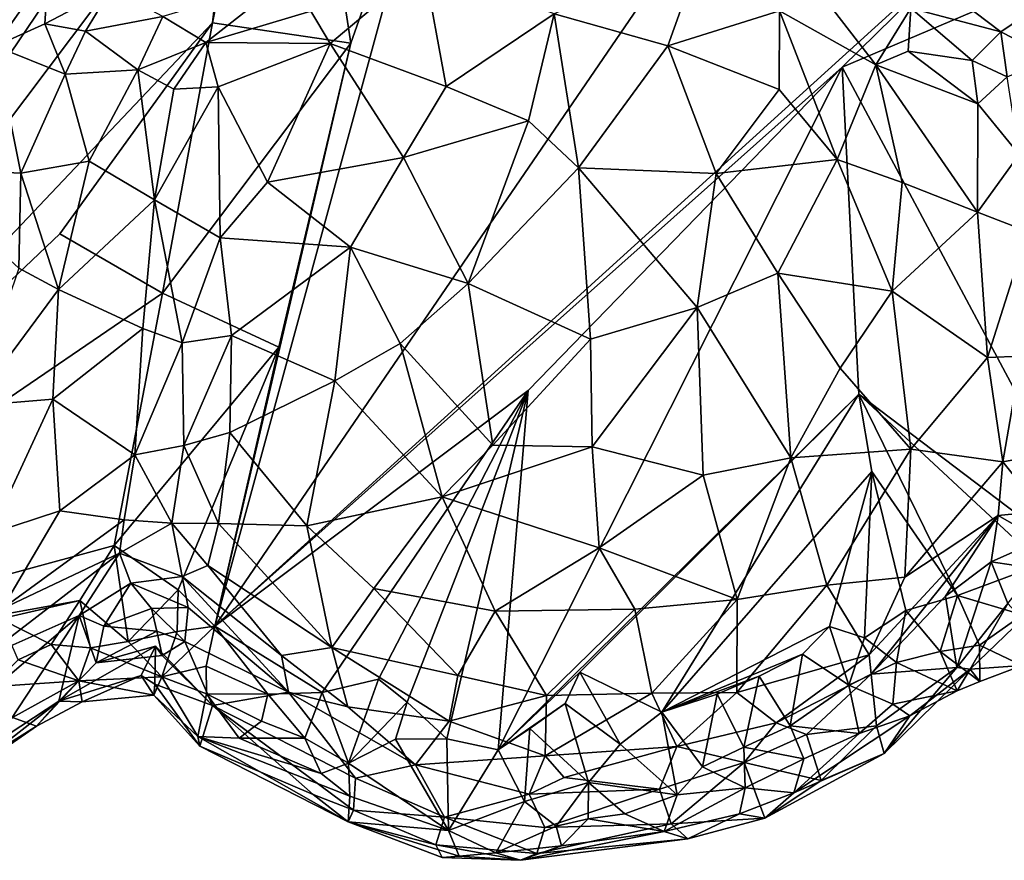
# Model space of a CAD drawing. Units: inches. Extents: x 3.6 to 11.36, y -3.42 to 2.9.
# Drawn here: x 8.41 to 8.98, y -1.39 to -0.91 of the extents above; entities that cross this region are included whole.
import ezdxf

# ---------------------------------------------------------------- set-up
doc = ezdxf.new("R2010")
doc.units = ezdxf.units.IN
doc.header["$MEASUREMENT"] = 0
doc.layers.add('Exported_from_Blender-4-0-0', color=7, linetype='Continuous')

msp = doc.modelspace()

# ---------------------------------------------------------------- linework, layer by layer
at = {"layer": 'Exported_from_Blender-4-0-0'}
for points in [[(8.82551, 0.4974, -0.03957), (8.15913, -1.29591, -0.03957), (8.16845, -0.25693, -0.03957)], [(8.82551, 0.4974, -0.03957), (8.63618, -0.51698, -0.03957), (8.15913, -1.29591, -0.03957)], [(8.63618, -0.51698, -0.03957), (8.56959, -0.68884, -0.03957), (8.15913, -1.29591, -0.03957)], [(8.56959, -0.68884, -0.03957), (8.53887, -0.79175, -0.03957), (8.15913, -1.29591, -0.03957)], [(8.56959, -0.68884, -0.03957), (8.52543, -0.90974, -0.03957), (8.53887, -0.79175, -0.03957)], [(8.52543, -0.90974, -0.03957), (8.56959, -0.68884, -0.03957), (8.60528, -0.92148, -0.03957)], [(8.56959, -0.68884, -0.03957), (8.66392, -0.75519, -0.03957), (8.60528, -0.92148, -0.03957)], [(8.66392, -0.75519, -0.03957), (8.52678, -1.25833, -0.03957), (8.60528, -0.92148, -0.03957)], [(8.86974, -0.75695, -0.03957), (8.52678, -1.25833, -0.03957), (8.66392, -0.75519, -0.03957)], [(8.86974, -0.75695, -0.03957), (8.96853, -0.85772, -0.03957), (8.52678, -1.25833, -0.03957)], [(8.53887, -0.79175, -0.03957), (8.52543, -0.90974, -0.03957), (8.15913, -1.29591, -0.03957)], [(9.08519, -0.85212, -0.03957), (8.88943, -0.93523, -0.03957), (8.96853, -0.85772, -0.03957)], [(9.08519, -0.85212, -0.03957), (9.05267, -1.24065, -0.03957), (8.88943, -0.93523, -0.03957)], [(8.96853, -0.85772, -0.03957), (8.88943, -0.93523, -0.03957), (8.52678, -1.25833, -0.03957)], [(8.72301, -0.90447, 0.49219), (8.78868, -0.92293, 0.4976), (8.80889, -0.86638, 0.45267)], [(8.78868, -0.92293, 0.4976), (8.85329, -0.90271, 0.46077), (8.80889, -0.86638, 0.45267)], [(8.6476, -0.87611, 0.45598), (8.58225, -0.90296, 0.45503), (8.59345, -0.92158, 0.46516)], [(8.59345, -0.92158, 0.46516), (8.6605, -0.94647, 0.50817), (8.6476, -0.87611, 0.45598)], [(8.6476, -0.87611, 0.45598), (8.6605, -0.94647, 0.50817), (8.72301, -0.90447, 0.49219)], [(8.43043, -0.87942, 0.54846), (8.38812, -0.8769, 0.55319), (8.39979, -0.92325, 0.53479)], [(8.43043, -0.87942, 0.54846), (8.39979, -0.92325, 0.53479), (8.42849, -0.91027, 0.52193)], [(8.43043, -0.87942, 0.54846), (8.42849, -0.91027, 0.52193), (8.46673, -0.89012, 0.51309)], [(9.02901, -0.88223, 0.41676), (8.94483, -0.8871, 0.43984), (8.98123, -0.91492, 0.37974)], [(8.98123, -0.91492, 0.37974), (9.01045, -0.92994, 0.37458), (9.02901, -0.88223, 0.41676)], [(8.49662, -0.90598, 0.45064), (8.52155, -0.92102, 0.43277), (8.56751, -0.88477, 0.45945)], [(8.56751, -0.88477, 0.45945), (8.52155, -0.92102, 0.43277), (8.58225, -0.90296, 0.45503)], [(8.94483, -0.8871, 0.43984), (8.92917, -0.90115, 0.43082), (8.98123, -0.91492, 0.37974)], [(8.46673, -0.89012, 0.51309), (8.42849, -0.91027, 0.52193), (8.45185, -0.91456, 0.49723)], [(8.46673, -0.89012, 0.51309), (8.45185, -0.91456, 0.49723), (8.49662, -0.90598, 0.45064)], [(8.87383, -0.88857, 0.44841), (8.85329, -0.90271, 0.46077), (8.90894, -0.93391, 0.43888)], [(8.92917, -0.90115, 0.43082), (8.87383, -0.88857, 0.44841), (8.90894, -0.93391, 0.43888)], [(8.52155, -0.92102, 0.43277), (8.59345, -0.92158, 0.46516), (8.58225, -0.90296, 0.45503)], [(8.72301, -0.90447, 0.49219), (8.6605, -0.94647, 0.50817), (8.70815, -0.96622, 0.52477)], [(8.72301, -0.90447, 0.49219), (8.70815, -0.96622, 0.52477), (8.737, -0.99343, 0.53497)], [(8.737, -0.99343, 0.53497), (8.78868, -0.92293, 0.4976), (8.72301, -0.90447, 0.49219)], [(8.85329, -0.90271, 0.46077), (8.78868, -0.92293, 0.4976), (8.85308, -0.94815, 0.48592)], [(8.8866, -0.9886, 0.48508), (8.85329, -0.90271, 0.46077), (8.85308, -0.94815, 0.48592)], [(8.8866, -0.9886, 0.48508), (8.90894, -0.93391, 0.43888), (8.85329, -0.90271, 0.46077)], [(8.92917, -0.90115, 0.43082), (8.90894, -0.93391, 0.43888), (8.9275, -0.92601, 0.42116)], [(8.92917, -0.90115, 0.43082), (8.9275, -0.92601, 0.42116), (8.96463, -0.93139, 0.38022)], [(8.92917, -0.90115, 0.43082), (8.96463, -0.93139, 0.38022), (8.98123, -0.91492, 0.37974)], [(8.52543, -0.90974, -0.03957), (8.43713, -1.03154, -0.03957), (8.15913, -1.29591, -0.03957)], [(8.42849, -0.91027, 0.52193), (8.39979, -0.92325, 0.53479), (8.44014, -0.93932, 0.50696)], [(8.45185, -0.91456, 0.49723), (8.42849, -0.91027, 0.52193), (8.44014, -0.93932, 0.50696)], [(8.52543, -0.90974, -0.03957), (8.4965, -1.06592, -0.03957), (8.43713, -1.03154, -0.03957)], [(8.49662, -0.90598, 0.45064), (8.45185, -0.91456, 0.49723), (8.4822, -0.93691, 0.44535)], [(8.52155, -0.92102, 0.43277), (8.49662, -0.90598, 0.45064), (8.4822, -0.93691, 0.44535)], [(8.52543, -0.90974, -0.03957), (8.60528, -0.92148, -0.03957), (8.4965, -1.06592, -0.03957)], [(8.45185, -0.91456, 0.49723), (8.44014, -0.93932, 0.50696), (8.4822, -0.93691, 0.44535)], [(8.98123, -0.91492, 0.37974), (8.96463, -0.93139, 0.38022), (8.98482, -0.94096, 0.36755)], [(8.98123, -0.91492, 0.37974), (8.98482, -0.94096, 0.36755), (9.01045, -0.92994, 0.37458)], [(8.52155, -0.92102, 0.43277), (8.4822, -0.93691, 0.44535), (8.50305, -0.94795, 0.43721)], [(8.60528, -0.92148, -0.03957), (8.56377, -1.097, -0.03957), (8.4965, -1.06592, -0.03957)], [(8.52155, -0.92102, 0.43277), (8.50305, -0.94795, 0.43721), (8.52865, -0.94669, 0.44031)], [(8.59345, -0.92158, 0.46516), (8.52155, -0.92102, 0.43277), (8.52865, -0.94669, 0.44031)], [(8.52678, -1.25833, -0.03957), (8.56377, -1.097, -0.03957), (8.60528, -0.92148, -0.03957)], [(8.59345, -0.92158, 0.46516), (8.52865, -0.94669, 0.44031), (8.55714, -1.00171, 0.48588)], [(8.63588, -0.98742, 0.52015), (8.59345, -0.92158, 0.46516), (8.55714, -1.00171, 0.48588)], [(8.63588, -0.98742, 0.52015), (8.6605, -0.94647, 0.50817), (8.59345, -0.92158, 0.46516)], [(8.41455, -0.99662, 0.54697), (8.39979, -0.92325, 0.53479), (8.3504, -0.99349, 0.58211)], [(8.39979, -0.92325, 0.53479), (8.41455, -0.99662, 0.54697), (8.44014, -0.93932, 0.50696)], [(8.81662, -0.99664, 0.52176), (8.78868, -0.92293, 0.4976), (8.737, -0.99343, 0.53497)], [(8.85308, -0.94815, 0.48592), (8.78868, -0.92293, 0.4976), (8.81662, -0.99664, 0.52176)], [(8.9275, -0.92601, 0.42116), (8.90894, -0.93391, 0.43888), (8.96788, -0.95639, 0.38224)], [(8.9275, -0.92601, 0.42116), (8.96788, -0.95639, 0.38224), (8.96463, -0.93139, 0.38022)], [(8.98482, -0.94096, 0.36755), (8.96463, -0.93139, 0.38022), (8.96788, -0.95639, 0.38224)], [(8.44014, -0.93932, 0.50696), (8.41455, -0.99662, 0.54697), (8.45409, -0.98959, 0.51052)], [(8.45409, -0.98959, 0.51052), (8.4822, -0.93691, 0.44535), (8.44014, -0.93932, 0.50696)], [(8.4822, -0.93691, 0.44535), (8.45409, -0.98959, 0.51052), (8.49178, -1.01189, 0.48088)], [(8.49178, -1.01189, 0.48088), (8.50305, -0.94795, 0.43721), (8.4822, -0.93691, 0.44535)], [(8.88943, -0.93523, -0.03957), (8.7078, -1.12218, -0.03957), (8.52678, -1.25833, -0.03957)], [(8.88943, -0.93523, -0.03957), (8.69048, -1.3297, -0.03957), (8.7078, -1.12218, -0.03957)], [(8.69048, -1.3297, -0.03957), (8.88943, -0.93523, -0.03957), (8.89898, -1.12427, -0.03957)], [(8.90894, -0.93391, 0.43888), (8.8866, -0.9886, 0.48508), (8.92417, -1.00203, 0.46029)], [(9.05267, -1.24065, -0.03957), (8.89898, -1.12427, -0.03957), (8.88943, -0.93523, -0.03957)], [(8.90894, -0.93391, 0.43888), (8.92417, -1.00203, 0.46029), (8.96768, -1.01908, 0.42382)], [(8.96768, -1.01908, 0.42382), (8.96788, -0.95639, 0.38224), (8.90894, -0.93391, 0.43888)], [(8.98482, -0.94096, 0.36755), (8.96788, -0.95639, 0.38224), (8.99168, -0.98567, 0.38896)], [(8.50305, -0.94795, 0.43721), (8.49178, -1.01189, 0.48088), (8.52865, -0.94669, 0.44031)], [(8.52865, -0.94669, 0.44031), (8.49178, -1.01189, 0.48088), (8.52982, -1.03387, 0.48154)], [(8.52982, -1.03387, 0.48154), (8.55714, -1.00171, 0.48588), (8.52865, -0.94669, 0.44031)], [(8.6605, -0.94647, 0.50817), (8.63588, -0.98742, 0.52015), (8.70815, -0.96622, 0.52477)], [(8.85308, -0.94815, 0.48592), (8.81662, -0.99664, 0.52176), (8.8866, -0.9886, 0.48508)], [(8.96788, -0.95639, 0.38224), (8.96768, -1.01908, 0.42382), (8.99168, -0.98567, 0.38896)], [(8.63588, -0.98742, 0.52015), (8.67318, -1.06026, 0.54401), (8.70815, -0.96622, 0.52477)], [(8.67318, -1.06026, 0.54401), (8.737, -0.99343, 0.53497), (8.70815, -0.96622, 0.52477)], [(8.45409, -0.98959, 0.51052), (8.41455, -0.99662, 0.54697), (8.43642, -1.06382, 0.54119)], [(8.43642, -1.06382, 0.54119), (8.49178, -1.01189, 0.48088), (8.45409, -0.98959, 0.51052)], [(8.55714, -1.00171, 0.48588), (8.60523, -1.03927, 0.52334), (8.63588, -0.98742, 0.52015)], [(8.63588, -0.98742, 0.52015), (8.60523, -1.03927, 0.52334), (8.67318, -1.06026, 0.54401)], [(8.8866, -0.9886, 0.48508), (8.81662, -0.99664, 0.52176), (8.85216, -1.05424, 0.52025)], [(8.85216, -1.05424, 0.52025), (8.91843, -1.06471, 0.48262), (8.8866, -0.9886, 0.48508)], [(8.92417, -1.00203, 0.46029), (8.8866, -0.9886, 0.48508), (8.91843, -1.06471, 0.48262)], [(8.99168, -0.98567, 0.38896), (8.96768, -1.01908, 0.42382), (8.99665, -1.03027, 0.41152)], [(8.41455, -0.99662, 0.54697), (8.3504, -0.99349, 0.58211), (8.41336, -1.05153, 0.5561)], [(8.744, -1.09244, 0.54698), (8.737, -0.99343, 0.53497), (8.67318, -1.06026, 0.54401)], [(8.80557, -1.0741, 0.53787), (8.737, -0.99343, 0.53497), (8.744, -1.09244, 0.54698)], [(8.81662, -0.99664, 0.52176), (8.737, -0.99343, 0.53497), (8.80557, -1.0741, 0.53787)], [(8.41455, -0.99662, 0.54697), (8.41336, -1.05153, 0.5561), (8.43642, -1.06382, 0.54119)], [(8.55714, -1.00171, 0.48588), (8.52982, -1.03387, 0.48154), (8.60523, -1.03927, 0.52334)], [(8.85216, -1.05424, 0.52025), (8.81662, -0.99664, 0.52176), (8.80557, -1.0741, 0.53787)], [(8.91843, -1.06471, 0.48262), (8.96768, -1.01908, 0.42382), (8.92417, -1.00203, 0.46029)], [(8.43642, -1.06382, 0.54119), (8.48504, -1.08636, 0.49537), (8.49178, -1.01189, 0.48088)], [(8.49178, -1.01189, 0.48088), (8.48504, -1.08636, 0.49537), (8.50791, -1.09455, 0.48745)], [(8.49178, -1.01189, 0.48088), (8.50791, -1.09455, 0.48745), (8.52982, -1.03387, 0.48154)], [(8.91843, -1.06471, 0.48262), (8.97348, -1.10312, 0.43489), (8.96768, -1.01908, 0.42382)], [(8.99665, -1.03027, 0.41152), (8.96768, -1.01908, 0.42382), (8.97348, -1.10312, 0.43489)], [(8.9929, -1.1023, 0.42528), (8.99665, -1.03027, 0.41152), (8.97348, -1.10312, 0.43489)], [(8.43713, -1.03154, -0.03957), (8.4965, -1.06592, -0.03957), (8.15913, -1.29591, -0.03957)], [(8.52982, -1.03387, 0.48154), (8.50791, -1.09455, 0.48745), (8.5363, -1.09044, 0.4902)], [(8.52982, -1.03387, 0.48154), (8.5363, -1.09044, 0.4902), (8.60523, -1.03927, 0.52334)], [(8.60523, -1.03927, 0.52334), (8.5363, -1.09044, 0.4902), (8.59601, -1.11663, 0.52253)], [(8.63384, -1.09502, 0.53689), (8.60523, -1.03927, 0.52334), (8.59601, -1.11663, 0.52253)], [(8.67318, -1.06026, 0.54401), (8.60523, -1.03927, 0.52334), (8.63384, -1.09502, 0.53689)], [(8.43642, -1.06382, 0.54119), (8.41336, -1.05153, 0.5561), (8.38642, -1.13105, 0.56743)], [(8.80557, -1.0741, 0.53787), (8.85973, -1.16104, 0.51547), (8.85216, -1.05424, 0.52025)], [(8.91843, -1.06471, 0.48262), (8.85216, -1.05424, 0.52025), (8.88825, -1.10928, 0.50532)], [(8.85973, -1.16104, 0.51547), (8.88825, -1.10928, 0.50532), (8.85216, -1.05424, 0.52025)], [(8.43642, -1.06382, 0.54119), (8.38642, -1.13105, 0.56743), (8.43313, -1.12706, 0.53655)], [(8.48504, -1.08636, 0.49537), (8.43642, -1.06382, 0.54119), (8.43313, -1.12706, 0.53655)], [(8.68749, -1.15366, 0.54244), (8.67318, -1.06026, 0.54401), (8.63384, -1.09502, 0.53689)], [(8.744, -1.09244, 0.54698), (8.67318, -1.06026, 0.54401), (8.68749, -1.15366, 0.54244)], [(8.4965, -1.06592, -0.03957), (8.46856, -1.21171, -0.03957), (8.15913, -1.29591, -0.03957)], [(8.56377, -1.097, -0.03957), (8.46856, -1.21171, -0.03957), (8.4965, -1.06592, -0.03957)], [(8.91843, -1.06471, 0.48262), (8.88825, -1.10928, 0.50532), (8.92922, -1.15608, 0.4719)], [(8.91843, -1.06471, 0.48262), (8.92922, -1.15608, 0.4719), (8.97348, -1.10312, 0.43489)], [(8.80557, -1.0741, 0.53787), (8.744, -1.09244, 0.54698), (8.74481, -1.15463, 0.54306)], [(8.80557, -1.0741, 0.53787), (8.74481, -1.15463, 0.54306), (8.80907, -1.17107, 0.53021)], [(8.85973, -1.16104, 0.51547), (8.80557, -1.0741, 0.53787), (8.80907, -1.17107, 0.53021)], [(8.43313, -1.12706, 0.53655), (8.48054, -1.15935, 0.48092), (8.48504, -1.08636, 0.49537)], [(8.48054, -1.15935, 0.48092), (8.50791, -1.09455, 0.48745), (8.48504, -1.08636, 0.49537)], [(8.5363, -1.09044, 0.4902), (8.50791, -1.09455, 0.48745), (8.50876, -1.15389, 0.47476)], [(8.53547, -1.14642, 0.48454), (8.5363, -1.09044, 0.4902), (8.50876, -1.15389, 0.47476)], [(8.59601, -1.11663, 0.52253), (8.5363, -1.09044, 0.4902), (8.53547, -1.14642, 0.48454)], [(8.744, -1.09244, 0.54698), (8.68749, -1.15366, 0.54244), (8.74481, -1.15463, 0.54306)], [(8.46856, -1.21171, -0.03957), (8.56377, -1.097, -0.03957), (8.50548, -1.23736, -0.03957)], [(8.50791, -1.09455, 0.48745), (8.48054, -1.15935, 0.48092), (8.50876, -1.15389, 0.47476)], [(8.52678, -1.25833, -0.03957), (8.50548, -1.23736, -0.03957), (8.56377, -1.097, -0.03957)], [(8.63384, -1.09502, 0.53689), (8.59601, -1.11663, 0.52253), (8.65825, -1.18361, 0.532)], [(8.68749, -1.15366, 0.54244), (8.63384, -1.09502, 0.53689), (8.65825, -1.18361, 0.532)], [(8.92922, -1.15608, 0.4719), (8.9823, -1.16336, 0.41458), (8.97348, -1.10312, 0.43489)], [(8.9929, -1.1023, 0.42528), (8.97348, -1.10312, 0.43489), (8.9823, -1.16336, 0.41458)], [(9.01062, -1.1581, 0.40734), (8.9929, -1.1023, 0.42528), (8.9823, -1.16336, 0.41458)], [(8.92922, -1.15608, 0.4719), (8.88825, -1.10928, 0.50532), (8.85973, -1.16104, 0.51547)], [(8.59601, -1.11663, 0.52253), (8.53547, -1.14642, 0.48454), (8.57997, -1.20037, 0.49565)], [(8.65825, -1.18361, 0.532), (8.59601, -1.11663, 0.52253), (8.57997, -1.20037, 0.49565)], [(8.43313, -1.12706, 0.53655), (8.38642, -1.13105, 0.56743), (8.39699, -1.20473, 0.53639)], [(8.43313, -1.12706, 0.53655), (8.39699, -1.20473, 0.53639), (8.43714, -1.19159, 0.51114)], [(8.43313, -1.12706, 0.53655), (8.43714, -1.19159, 0.51114), (8.48054, -1.15935, 0.48092)], [(8.58882, -1.29673, -0.03957), (8.52678, -1.25833, -0.03957), (8.7078, -1.12218, -0.03957)], [(8.58882, -1.29673, -0.03957), (8.7078, -1.12218, -0.03957), (8.62139, -1.28899, -0.03957)], [(8.62139, -1.28899, -0.03957), (8.7078, -1.12218, -0.03957), (8.63801, -1.30222, -0.03957)], [(8.7078, -1.12218, -0.03957), (8.66084, -1.32344, -0.03957), (8.63801, -1.30222, -0.03957)], [(8.7078, -1.12218, -0.03957), (8.69048, -1.3297, -0.03957), (8.66084, -1.32344, -0.03957)], [(8.89898, -1.12427, -0.03957), (8.73772, -1.2849, -0.03957), (8.69048, -1.3297, -0.03957)], [(8.89898, -1.12427, -0.03957), (8.78507, -1.30804, -0.03957), (8.73772, -1.2849, -0.03957)], [(8.89898, -1.12427, -0.03957), (8.90657, -1.16884, -0.03957), (8.78507, -1.30804, -0.03957)], [(8.95609, -1.24063, -0.03957), (8.90657, -1.16884, -0.03957), (8.89898, -1.12427, -0.03957)], [(9.05267, -1.24065, -0.03957), (9.00494, -1.22255, -0.03957), (8.89898, -1.12427, -0.03957)], [(8.89898, -1.12427, -0.03957), (9.00494, -1.22255, -0.03957), (8.95609, -1.24063, -0.03957)], [(8.50876, -1.15389, 0.47476), (8.52883, -1.19901, 0.46184), (8.53547, -1.14642, 0.48454)], [(8.53547, -1.14642, 0.48454), (8.52883, -1.19901, 0.46184), (8.57997, -1.20037, 0.49565)], [(8.48054, -1.15935, 0.48092), (8.50195, -1.19883, 0.45483), (8.50876, -1.15389, 0.47476)], [(8.52883, -1.19901, 0.46184), (8.50876, -1.15389, 0.47476), (8.50195, -1.19883, 0.45483)], [(8.68749, -1.15366, 0.54244), (8.65825, -1.18361, 0.532), (8.74481, -1.15463, 0.54306)], [(8.74481, -1.15463, 0.54306), (8.65825, -1.18361, 0.532), (8.74897, -1.21311, 0.52889)], [(8.74481, -1.15463, 0.54306), (8.74897, -1.21311, 0.52889), (8.80907, -1.17107, 0.53021)], [(8.48054, -1.15935, 0.48092), (8.43714, -1.19159, 0.51114), (8.47429, -1.19679, 0.46649)], [(8.48054, -1.15935, 0.48092), (8.47429, -1.19679, 0.46649), (8.50195, -1.19883, 0.45483)], [(8.85973, -1.16104, 0.51547), (8.80907, -1.17107, 0.53021), (8.82867, -1.24295, 0.49891)], [(8.88064, -1.23455, 0.47767), (8.85973, -1.16104, 0.51547), (8.82867, -1.24295, 0.49891)], [(8.85973, -1.16104, 0.51547), (8.88064, -1.23455, 0.47767), (8.92922, -1.15608, 0.4719)], [(8.92922, -1.15608, 0.4719), (8.88064, -1.23455, 0.47767), (8.92563, -1.22998, 0.44412)], [(8.9823, -1.16336, 0.41458), (8.92922, -1.15608, 0.4719), (8.92563, -1.22998, 0.44412)], [(8.9823, -1.16336, 0.41458), (9.00512, -1.19191, 0.37819), (9.01062, -1.1581, 0.40734)], [(8.97962, -1.19431, 0.39763), (8.9823, -1.16336, 0.41458), (8.92563, -1.22998, 0.44412)], [(9.00512, -1.19191, 0.37819), (8.9823, -1.16336, 0.41458), (8.97962, -1.19431, 0.39763)], [(8.74897, -1.21311, 0.52889), (8.82867, -1.24295, 0.49891), (8.80907, -1.17107, 0.53021)], [(8.90657, -1.16884, -0.03957), (8.88218, -1.25854, -0.03957), (8.78507, -1.30804, -0.03957)], [(8.90657, -1.16884, -0.03957), (8.90229, -1.26506, -0.03957), (8.88218, -1.25854, -0.03957)], [(8.92633, -1.24934, -0.03957), (8.90229, -1.26506, -0.03957), (8.90657, -1.16884, -0.03957)], [(8.95609, -1.24063, -0.03957), (8.92633, -1.24934, -0.03957), (8.90657, -1.16884, -0.03957)], [(8.65825, -1.18361, 0.532), (8.57997, -1.20037, 0.49565), (8.61872, -1.23648, 0.4999)], [(8.65825, -1.18361, 0.532), (8.61872, -1.23648, 0.4999), (8.68874, -1.24963, 0.51213)], [(8.65825, -1.18361, 0.532), (8.68874, -1.24963, 0.51213), (8.74897, -1.21311, 0.52889)], [(8.43714, -1.19159, 0.51114), (8.39699, -1.20473, 0.53639), (8.40377, -1.24825, 0.50317)], [(8.47429, -1.19679, 0.46649), (8.43714, -1.19159, 0.51114), (8.40377, -1.24825, 0.50317)], [(8.90495, -1.2748, 0.42288), (8.90617, -1.28604, 0.3906), (8.97962, -1.19431, 0.39763)], [(8.97962, -1.19431, 0.39763), (8.92563, -1.22998, 0.44412), (8.90495, -1.2748, 0.42288)], [(8.94916, -1.24092, 0.36918), (8.97962, -1.19431, 0.39763), (8.90617, -1.28604, 0.3906)], [(8.97565, -1.22122, 0.34593), (8.97962, -1.19431, 0.39763), (8.94916, -1.24092, 0.36918)], [(9.00409, -1.20849, 0.34092), (8.97962, -1.19431, 0.39763), (8.97565, -1.22122, 0.34593)], [(9.00512, -1.19191, 0.37819), (8.97962, -1.19431, 0.39763), (9.00409, -1.20849, 0.34092)], [(8.47429, -1.19679, 0.46649), (8.40377, -1.24825, 0.50317), (8.47169, -1.21621, 0.44136)], [(8.47429, -1.19679, 0.46649), (8.47169, -1.21621, 0.44136), (8.50195, -1.19883, 0.45483)], [(8.50195, -1.19883, 0.45483), (8.47169, -1.21621, 0.44136), (8.50784, -1.22954, 0.41056)], [(8.50195, -1.19883, 0.45483), (8.5227, -1.22332, 0.43821), (8.52883, -1.19901, 0.46184)], [(8.50195, -1.19883, 0.45483), (8.50784, -1.22954, 0.41056), (8.5227, -1.22332, 0.43821)], [(8.59439, -1.27058, 0.46371), (8.52883, -1.19901, 0.46184), (8.5227, -1.22332, 0.43821)], [(8.52883, -1.19901, 0.46184), (8.59439, -1.27058, 0.46371), (8.57997, -1.20037, 0.49565)], [(8.57997, -1.20037, 0.49565), (8.59439, -1.27058, 0.46371), (8.61872, -1.23648, 0.4999)], [(8.15913, -1.29591, -0.03957), (8.46856, -1.21171, -0.03957), (8.44862, -1.24343, -0.03957)], [(8.44862, -1.24343, -0.03957), (8.46856, -1.21171, -0.03957), (8.47659, -1.26724, -0.03956)], [(8.46856, -1.21171, -0.03957), (8.50548, -1.23736, -0.03957), (8.47659, -1.26724, -0.03956)], [(9.00409, -1.20849, 0.34092), (8.97565, -1.22122, 0.34593), (9.00146, -1.22502, 0.27093)], [(8.44822, -1.25213, 0.36497), (8.47169, -1.21621, 0.44136), (8.39258, -1.27685, 0.47307)], [(8.47169, -1.21621, 0.44136), (8.40377, -1.24825, 0.50317), (8.39258, -1.27685, 0.47307)], [(8.47821, -1.23344, 0.38904), (8.47169, -1.21621, 0.44136), (8.44822, -1.25213, 0.36497)], [(8.50784, -1.22954, 0.41056), (8.47169, -1.21621, 0.44136), (8.47821, -1.23344, 0.38904)], [(8.74897, -1.21311, 0.52889), (8.68874, -1.24963, 0.51213), (8.76946, -1.24853, 0.51056)], [(8.74897, -1.21311, 0.52889), (8.76946, -1.24853, 0.51056), (8.82867, -1.24295, 0.49891)], [(8.5227, -1.22332, 0.43821), (8.50784, -1.22954, 0.41056), (8.56533, -1.27526, 0.43021)], [(8.5227, -1.22332, 0.43821), (8.56533, -1.27526, 0.43021), (8.59439, -1.27058, 0.46371)], [(8.97565, -1.22122, 0.34593), (8.94916, -1.24092, 0.36918), (8.95565, -1.28221, 0.10337)], [(8.98514, -1.2452, 0.17676), (8.97565, -1.22122, 0.34593), (8.95565, -1.28221, 0.10337)], [(8.95609, -1.24063, -0.03957), (9.00494, -1.22255, -0.03957), (8.99368, -1.2517, -0.03954)], [(9.00146, -1.22502, 0.27093), (8.97565, -1.22122, 0.34593), (8.98514, -1.2452, 0.17676)], [(8.51132, -1.24757, 0.34907), (8.50784, -1.22954, 0.41056), (8.47821, -1.23344, 0.38904)], [(8.50784, -1.22954, 0.41056), (8.51132, -1.24757, 0.34907), (8.56931, -1.29645, 0.37862)], [(8.56533, -1.27526, 0.43021), (8.50784, -1.22954, 0.41056), (8.56931, -1.29645, 0.37862)], [(8.47821, -1.23344, 0.38904), (8.44822, -1.25213, 0.36497), (8.46251, -1.2584, 0.28321)], [(8.47821, -1.23344, 0.38904), (8.46251, -1.2584, 0.28321), (8.49012, -1.24813, 0.30536)], [(8.51132, -1.24757, 0.34907), (8.47821, -1.23344, 0.38904), (8.49012, -1.24813, 0.30536)], [(8.88064, -1.23455, 0.47767), (8.82867, -1.24295, 0.49891), (8.82858, -1.29671, 0.46031)], [(8.90495, -1.2748, 0.42288), (8.88064, -1.23455, 0.47767), (8.82858, -1.29671, 0.46031)], [(8.92563, -1.22998, 0.44412), (8.88064, -1.23455, 0.47767), (8.90495, -1.2748, 0.42288)], [(8.50548, -1.23736, -0.03957), (8.50491, -1.2614, -0.03957), (8.47659, -1.26724, -0.03956)], [(8.52678, -1.25833, -0.03957), (8.50491, -1.2614, -0.03957), (8.50548, -1.23736, -0.03957)], [(8.66716, -1.28676, 0.48353), (8.61872, -1.23648, 0.4999), (8.59439, -1.27058, 0.46371)], [(8.61872, -1.23648, 0.4999), (8.66716, -1.28676, 0.48353), (8.68874, -1.24963, 0.51213)], [(8.95565, -1.28221, 0.10337), (8.94916, -1.24092, 0.36918), (8.90617, -1.28604, 0.3906)], [(8.92633, -1.24934, -0.03957), (8.95609, -1.24063, -0.03957), (8.94606, -1.27302, -0.03951)], [(8.95609, -1.24063, -0.03957), (8.96876, -1.26929, -0.03945), (8.94606, -1.27302, -0.03951)], [(8.95609, -1.24063, -0.03957), (8.99368, -1.2517, -0.03954), (8.96876, -1.26929, -0.03945)], [(8.44862, -1.24343, -0.03957), (8.40271, -1.25403, -0.03957), (8.15913, -1.29591, -0.03957)], [(8.44862, -1.24343, -0.03957), (8.43208, -1.26885, -0.03956), (8.40271, -1.25403, -0.03957)], [(8.44862, -1.24343, -0.03957), (8.45483, -1.27079, -0.03953), (8.43208, -1.26885, -0.03956)], [(8.44862, -1.24343, -0.03957), (8.47659, -1.26724, -0.03956), (8.45483, -1.27079, -0.03953)], [(8.76946, -1.24853, 0.51056), (8.77939, -1.29711, 0.47505), (8.82867, -1.24295, 0.49891)], [(8.77939, -1.29711, 0.47505), (8.82858, -1.29671, 0.46031), (8.82867, -1.24295, 0.49891)], [(8.98514, -1.2452, 0.17676), (8.95565, -1.28221, 0.10337), (8.96342, -1.28315, 0.01945)], [(8.99347, -1.25434, 0.096), (8.98514, -1.2452, 0.17676), (8.96342, -1.28315, 0.01945)], [(8.39258, -1.27685, 0.47307), (8.38228, -1.30847, 0.34003), (8.44822, -1.25213, 0.36497)], [(8.44822, -1.25213, 0.36497), (8.38228, -1.30847, 0.34003), (8.39979, -1.32581, 0.12298)], [(8.44822, -1.25213, 0.36497), (8.39979, -1.32581, 0.12298), (8.43653, -1.30173, 0.07987)], [(8.45811, -1.27951, 0.15074), (8.44822, -1.25213, 0.36497), (8.43653, -1.30173, 0.07987)], [(8.46251, -1.2584, 0.28321), (8.44822, -1.25213, 0.36497), (8.45811, -1.27951, 0.15074)], [(8.49012, -1.24813, 0.30536), (8.46251, -1.2584, 0.28321), (8.49318, -1.26117, 0.24261)], [(8.49012, -1.24813, 0.30536), (8.5094, -1.26719, 0.24242), (8.51132, -1.24757, 0.34907)], [(8.49012, -1.24813, 0.30536), (8.49318, -1.26117, 0.24261), (8.5094, -1.26719, 0.24242)], [(8.51132, -1.24757, 0.34907), (8.5094, -1.26719, 0.24242), (8.56931, -1.29645, 0.37862)], [(8.68874, -1.24963, 0.51213), (8.66716, -1.28676, 0.48353), (8.71846, -1.29835, 0.48103)], [(8.68874, -1.24963, 0.51213), (8.71846, -1.29835, 0.48103), (8.76946, -1.24853, 0.51056)], [(8.76946, -1.24853, 0.51056), (8.71846, -1.29835, 0.48103), (8.77939, -1.29711, 0.47505)], [(8.92633, -1.24934, -0.03957), (8.92076, -1.27935, -0.03954), (8.90229, -1.26506, -0.03957)], [(8.92633, -1.24934, -0.03957), (8.94606, -1.27302, -0.03951), (8.92076, -1.27935, -0.03954)], [(8.99368, -1.2517, -0.03954), (8.9935, -1.2811, -0.03608), (8.96876, -1.26929, -0.03945)], [(8.40271, -1.25403, -0.03957), (8.43208, -1.26885, -0.03956), (8.41301, -1.27778, -0.03956)], [(8.99347, -1.25434, 0.096), (8.96342, -1.28315, 0.01945), (8.9935, -1.2811, -0.03608)], [(8.46251, -1.2584, 0.28321), (8.45811, -1.27951, 0.15074), (8.49318, -1.26117, 0.24261)], [(8.49619, -1.27517, 0.14344), (8.49318, -1.26117, 0.24261), (8.45811, -1.27951, 0.15074)], [(8.47659, -1.26724, -0.03956), (8.50491, -1.2614, -0.03957), (8.49615, -1.28758, -0.03882)], [(8.5094, -1.26719, 0.24242), (8.49318, -1.26117, 0.24261), (8.49619, -1.27517, 0.14344)], [(8.52678, -1.25833, -0.03957), (8.49615, -1.28758, -0.03882), (8.50491, -1.2614, -0.03957)], [(8.52678, -1.25833, -0.03957), (8.52167, -1.28133, -0.03955), (8.49615, -1.28758, -0.03882)], [(8.52167, -1.28133, -0.03955), (8.52678, -1.25833, -0.03957), (8.55735, -1.29757, -0.03956)], [(8.58882, -1.29673, -0.03957), (8.55735, -1.29757, -0.03956), (8.52678, -1.25833, -0.03957)], [(8.88218, -1.25854, -0.03957), (8.86659, -1.2744, -0.03957), (8.78507, -1.30804, -0.03957)], [(8.88218, -1.25854, -0.03957), (8.89322, -1.29247, -0.03955), (8.86659, -1.2744, -0.03957)], [(8.90229, -1.26506, -0.03957), (8.89322, -1.29247, -0.03955), (8.88218, -1.25854, -0.03957)], [(8.41301, -1.27778, -0.03956), (8.43208, -1.26885, -0.03956), (8.44799, -1.28981, -0.03897)], [(8.43208, -1.26885, -0.03956), (8.45483, -1.27079, -0.03953), (8.44799, -1.28981, -0.03897)], [(8.45483, -1.27079, -0.03953), (8.47659, -1.26724, -0.03956), (8.49615, -1.28758, -0.03882)], [(8.5094, -1.26719, 0.24242), (8.49619, -1.27517, 0.14344), (8.52538, -1.30415, 0.07513)], [(8.5094, -1.26719, 0.24242), (8.52538, -1.30415, 0.07513), (8.56931, -1.29645, 0.37862)], [(8.90229, -1.26506, -0.03957), (8.92076, -1.27935, -0.03954), (8.89322, -1.29247, -0.03955)], [(8.94606, -1.27302, -0.03951), (8.96876, -1.26929, -0.03945), (8.96896, -1.29032, -0.03588)], [(8.96876, -1.26929, -0.03945), (8.9935, -1.2811, -0.03608), (8.96896, -1.29032, -0.03588)], [(8.49238, -1.26995, 0.08535), (8.45811, -1.27951, 0.15074), (8.43653, -1.30173, 0.07987)], [(8.49238, -1.26995, 0.08535), (8.43653, -1.30173, 0.07987), (8.48422, -1.28672, 0.02741)], [(8.45483, -1.27079, -0.03953), (8.49615, -1.28758, -0.03882), (8.44799, -1.28981, -0.03897)], [(8.49619, -1.27517, 0.14344), (8.45811, -1.27951, 0.15074), (8.49238, -1.26995, 0.08535)], [(8.49238, -1.26995, 0.08535), (8.48422, -1.28672, 0.02741), (8.49207, -1.29189, 0.00526)], [(8.49238, -1.26995, 0.08535), (8.49207, -1.29189, 0.00526), (8.52538, -1.30415, 0.07513)], [(8.49238, -1.26995, 0.08535), (8.52538, -1.30415, 0.07513), (8.49619, -1.27517, 0.14344)], [(8.59439, -1.27058, 0.46371), (8.56533, -1.27526, 0.43021), (8.60368, -1.30488, 0.42661)], [(8.59439, -1.27058, 0.46371), (8.60368, -1.30488, 0.42661), (8.6622, -1.31322, 0.45551)], [(8.59439, -1.27058, 0.46371), (8.6622, -1.31322, 0.45551), (8.66716, -1.28676, 0.48353)], [(8.84153, -1.28718, -0.03957), (8.78507, -1.30804, -0.03957), (8.86659, -1.2744, -0.03957)], [(8.90495, -1.2748, 0.42288), (8.82858, -1.29671, 0.46031), (8.85118, -1.31424, 0.41703)], [(8.84153, -1.28718, -0.03957), (8.86659, -1.2744, -0.03957), (8.85934, -1.31585, -0.03953)], [(8.90617, -1.28604, 0.3906), (8.90495, -1.2748, 0.42288), (8.85118, -1.31424, 0.41703)], [(8.86659, -1.2744, -0.03957), (8.89322, -1.29247, -0.03955), (8.85934, -1.31585, -0.03953)], [(8.92076, -1.27935, -0.03954), (8.94606, -1.27302, -0.03951), (8.95599, -1.29558, -0.0363)], [(8.94606, -1.27302, -0.03951), (8.96896, -1.29032, -0.03588), (8.95599, -1.29558, -0.0363)], [(8.41301, -1.27778, -0.03956), (8.44799, -1.28981, -0.03897), (8.39673, -1.29338, -0.03954)], [(8.56533, -1.27526, 0.43021), (8.56931, -1.29645, 0.37862), (8.60368, -1.30488, 0.42661)], [(8.92076, -1.27935, -0.03954), (8.91865, -1.30344, -0.03855), (8.89322, -1.29247, -0.03955)], [(8.92076, -1.27935, -0.03954), (8.95599, -1.29558, -0.0363), (8.91865, -1.30344, -0.03855)], [(8.52182, -1.29749, -0.03905), (8.49615, -1.28758, -0.03882), (8.52167, -1.28133, -0.03955)], [(8.52182, -1.29749, -0.03905), (8.52167, -1.28133, -0.03955), (8.55735, -1.29757, -0.03956)], [(8.69048, -1.3297, -0.03957), (8.73772, -1.2849, -0.03957), (8.72922, -1.30305, -0.03957)], [(8.73772, -1.2849, -0.03957), (8.76113, -1.32659, -0.03956), (8.72922, -1.30305, -0.03957)], [(8.78507, -1.30804, -0.03957), (8.76113, -1.32659, -0.03956), (8.73772, -1.2849, -0.03957)], [(8.86872, -1.32083, 0.35968), (8.90617, -1.28604, 0.3906), (8.85118, -1.31424, 0.41703)], [(8.90928, -1.31585, 0.19284), (8.90617, -1.28604, 0.3906), (8.86872, -1.32083, 0.35968)], [(8.95565, -1.28221, 0.10337), (8.90617, -1.28604, 0.3906), (8.90928, -1.31585, 0.19284)], [(8.95565, -1.28221, 0.10337), (8.90928, -1.31585, 0.19284), (8.91369, -1.33196, 0.02909)], [(8.96342, -1.28315, 0.01945), (8.95565, -1.28221, 0.10337), (8.91369, -1.33196, 0.02909)], [(8.96342, -1.28315, 0.01945), (8.91369, -1.33196, 0.02909), (8.92859, -1.31017, -0.03095)], [(8.95599, -1.29558, -0.0363), (8.96342, -1.28315, 0.01945), (8.92859, -1.31017, -0.03095)], [(8.96342, -1.28315, 0.01945), (8.95599, -1.29558, -0.0363), (8.96896, -1.29032, -0.03588)], [(8.96896, -1.29032, -0.03588), (8.9935, -1.2811, -0.03608), (8.96342, -1.28315, 0.01945)], [(8.39673, -1.29338, -0.03954), (8.44799, -1.28981, -0.03897), (8.40968, -1.31109, -0.03874)], [(8.44799, -1.28981, -0.03897), (8.42353, -1.31613, -0.03207), (8.40968, -1.31109, -0.03874)], [(8.44799, -1.28981, -0.03897), (8.45007, -1.30197, -0.03187), (8.42353, -1.31613, -0.03207)], [(8.43653, -1.30173, 0.07987), (8.45007, -1.30197, -0.03187), (8.48422, -1.28672, 0.02741)], [(8.44799, -1.28981, -0.03897), (8.49615, -1.28758, -0.03882), (8.49154, -1.29826, -0.03012)], [(8.44799, -1.28981, -0.03897), (8.49154, -1.29826, -0.03012), (8.45007, -1.30197, -0.03187)], [(8.48422, -1.28672, 0.02741), (8.45007, -1.30197, -0.03187), (8.49154, -1.29826, -0.03012)], [(8.48422, -1.28672, 0.02741), (8.49154, -1.29826, -0.03012), (8.49207, -1.29189, 0.00526)], [(8.51693, -1.32208, -0.03074), (8.49154, -1.29826, -0.03012), (8.49615, -1.28758, -0.03882)], [(8.49207, -1.29189, 0.00526), (8.49154, -1.29826, -0.03012), (8.51803, -1.32758, -0.01622)], [(8.52538, -1.30415, 0.07513), (8.49207, -1.29189, 0.00526), (8.51803, -1.32758, -0.01622)], [(8.52182, -1.29749, -0.03905), (8.51693, -1.32208, -0.03074), (8.49615, -1.28758, -0.03882)], [(8.58882, -1.29673, -0.03957), (8.62139, -1.28899, -0.03957), (8.60398, -1.33741, -0.03946)], [(8.63801, -1.30222, -0.03957), (8.60398, -1.33741, -0.03946), (8.62139, -1.28899, -0.03957)], [(8.71846, -1.29835, 0.48103), (8.66716, -1.28676, 0.48353), (8.6622, -1.31322, 0.45551)], [(8.84153, -1.28718, -0.03957), (8.81724, -1.29761, -0.03957), (8.78507, -1.30804, -0.03957)], [(8.84153, -1.28718, -0.03957), (8.83257, -1.32827, -0.0395), (8.81724, -1.29761, -0.03957)], [(8.84153, -1.28718, -0.03957), (8.85934, -1.31585, -0.03953), (8.83257, -1.32827, -0.0395)], [(8.54075, -1.32299, -0.03664), (8.51693, -1.32208, -0.03074), (8.52182, -1.29749, -0.03905)], [(8.55735, -1.29757, -0.03956), (8.55378, -1.31314, -0.03922), (8.52182, -1.29749, -0.03905)], [(8.54075, -1.32299, -0.03664), (8.52182, -1.29749, -0.03905), (8.55378, -1.31314, -0.03922)], [(8.56931, -1.29645, 0.37862), (8.52538, -1.30415, 0.07513), (8.60809, -1.34607, 0.23559)], [(8.55735, -1.29757, -0.03956), (8.5787, -1.32307, -0.03945), (8.55378, -1.31314, -0.03922)], [(8.58882, -1.29673, -0.03957), (8.5787, -1.32307, -0.03945), (8.55735, -1.29757, -0.03956)], [(8.56931, -1.29645, 0.37862), (8.60809, -1.34607, 0.23559), (8.64279, -1.33834, 0.38168)], [(8.60368, -1.30488, 0.42661), (8.56931, -1.29645, 0.37862), (8.64279, -1.33834, 0.38168)], [(8.58882, -1.29673, -0.03957), (8.60398, -1.33741, -0.03946), (8.5787, -1.32307, -0.03945)], [(8.77939, -1.29711, 0.47505), (8.71846, -1.29835, 0.48103), (8.71776, -1.33319, 0.4381)], [(8.79384, -1.32789, 0.43065), (8.77939, -1.29711, 0.47505), (8.71776, -1.33319, 0.4381)], [(8.79384, -1.32789, 0.43065), (8.82858, -1.29671, 0.46031), (8.77939, -1.29711, 0.47505)], [(8.78507, -1.30804, -0.03957), (8.81724, -1.29761, -0.03957), (8.80859, -1.33956, -0.03941)], [(8.85118, -1.31424, 0.41703), (8.82858, -1.29671, 0.46031), (8.79384, -1.32789, 0.43065)], [(8.81724, -1.29761, -0.03957), (8.83257, -1.32827, -0.0395), (8.80859, -1.33956, -0.03941)], [(8.85934, -1.31585, -0.03953), (8.89322, -1.29247, -0.03955), (8.89922, -1.32038, -0.03813)], [(8.89322, -1.29247, -0.03955), (8.91865, -1.30344, -0.03855), (8.89922, -1.32038, -0.03813)], [(8.91865, -1.30344, -0.03855), (8.95599, -1.29558, -0.0363), (8.92859, -1.31017, -0.03095)], [(8.39979, -1.32581, 0.12298), (8.37272, -1.35142, 0.02485), (8.43653, -1.30173, 0.07987)], [(8.43653, -1.30173, 0.07987), (8.37272, -1.35142, 0.02485), (8.42353, -1.31613, -0.03207)], [(8.43653, -1.30173, 0.07987), (8.42353, -1.31613, -0.03207), (8.45007, -1.30197, -0.03187)], [(8.49154, -1.29826, -0.03012), (8.51693, -1.32208, -0.03074), (8.51803, -1.32758, -0.01622)], [(8.63801, -1.30222, -0.03957), (8.6311, -1.32351, -0.03957), (8.60398, -1.33741, -0.03946)], [(8.66084, -1.32344, -0.03957), (8.6311, -1.32351, -0.03957), (8.63801, -1.30222, -0.03957)], [(8.71846, -1.29835, 0.48103), (8.6622, -1.31322, 0.45551), (8.71776, -1.33319, 0.4381)], [(8.72922, -1.30305, -0.03957), (8.7089, -1.31736, -0.03957), (8.69048, -1.3297, -0.03957)], [(8.72922, -1.30305, -0.03957), (8.74278, -1.34869, -0.03945), (8.7089, -1.31736, -0.03957)], [(8.76113, -1.32659, -0.03956), (8.74278, -1.34869, -0.03945), (8.72922, -1.30305, -0.03957)], [(8.91865, -1.30344, -0.03855), (8.92859, -1.31017, -0.03095), (8.89922, -1.32038, -0.03813)], [(8.52538, -1.30415, 0.07513), (8.51803, -1.32758, -0.01622), (8.58364, -1.35551, 0.02362)], [(8.58364, -1.35551, 0.02362), (8.60687, -1.36466, 0.08967), (8.52538, -1.30415, 0.07513)], [(8.52538, -1.30415, 0.07513), (8.60687, -1.36466, 0.08967), (8.60809, -1.34607, 0.23559)], [(8.60368, -1.30488, 0.42661), (8.64279, -1.33834, 0.38168), (8.6622, -1.31322, 0.45551)], [(8.78507, -1.30804, -0.03957), (8.79402, -1.35573, -0.03879), (8.76113, -1.32659, -0.03956)], [(8.78507, -1.30804, -0.03957), (8.80859, -1.33956, -0.03941), (8.79402, -1.35573, -0.03879)], [(8.40968, -1.31109, -0.03874), (8.42353, -1.31613, -0.03207), (8.38926, -1.3374, -0.03107)], [(8.5787, -1.32307, -0.03945), (8.54075, -1.32299, -0.03664), (8.55378, -1.31314, -0.03922)], [(8.6622, -1.31322, 0.45551), (8.64279, -1.33834, 0.38168), (8.71776, -1.33319, 0.4381)], [(8.85118, -1.31424, 0.41703), (8.79384, -1.32789, 0.43065), (8.83279, -1.33711, 0.36421)], [(8.85118, -1.31424, 0.41703), (8.83279, -1.33711, 0.36421), (8.86872, -1.32083, 0.35968)], [(8.92859, -1.31017, -0.03095), (8.8615, -1.35461, -0.02818), (8.89922, -1.32038, -0.03813)], [(8.91369, -1.33196, 0.02909), (8.8615, -1.35461, -0.02818), (8.92859, -1.31017, -0.03095)], [(8.37272, -1.35142, 0.02485), (8.38926, -1.3374, -0.03107), (8.42353, -1.31613, -0.03207)], [(8.7089, -1.31736, -0.03957), (8.70573, -1.35964, -0.03939), (8.69048, -1.3297, -0.03957)], [(8.7089, -1.31736, -0.03957), (8.74278, -1.34869, -0.03945), (8.70573, -1.35964, -0.03939)], [(8.83257, -1.32827, -0.0395), (8.85934, -1.31585, -0.03953), (8.86722, -1.33488, -0.0384)], [(8.85934, -1.31585, -0.03953), (8.89922, -1.32038, -0.03813), (8.86722, -1.33488, -0.0384)], [(8.86722, -1.33488, -0.0384), (8.89922, -1.32038, -0.03813), (8.8615, -1.35461, -0.02818)], [(8.8772, -1.34744, 0.11563), (8.90928, -1.31585, 0.19284), (8.86872, -1.32083, 0.35968)], [(8.91369, -1.33196, 0.02909), (8.90928, -1.31585, 0.19284), (8.8772, -1.34744, 0.11563)], [(8.58814, -1.34351, -0.03789), (8.51693, -1.32208, -0.03074), (8.54075, -1.32299, -0.03664)], [(8.51803, -1.32758, -0.01622), (8.51693, -1.32208, -0.03074), (8.60373, -1.37145, -0.02627)], [(8.6048, -1.35654, -0.03695), (8.51693, -1.32208, -0.03074), (8.58814, -1.34351, -0.03789)], [(8.6048, -1.35654, -0.03695), (8.60373, -1.37145, -0.02627), (8.51693, -1.32208, -0.03074)], [(8.5787, -1.32307, -0.03945), (8.58814, -1.34351, -0.03789), (8.54075, -1.32299, -0.03664)], [(8.60398, -1.33741, -0.03946), (8.58814, -1.34351, -0.03789), (8.5787, -1.32307, -0.03945)], [(8.6311, -1.32351, -0.03957), (8.66176, -1.37643, -0.03877), (8.60398, -1.33741, -0.03946)], [(8.66084, -1.32344, -0.03957), (8.66176, -1.37643, -0.03877), (8.6311, -1.32351, -0.03957)], [(8.66084, -1.32344, -0.03957), (8.69048, -1.3297, -0.03957), (8.66176, -1.37643, -0.03877)], [(8.86872, -1.32083, 0.35968), (8.83279, -1.33711, 0.36421), (8.8772, -1.34744, 0.11563)], [(8.58364, -1.35551, 0.02362), (8.51803, -1.32758, -0.01622), (8.60373, -1.37145, -0.02627)], [(8.69048, -1.3297, -0.03957), (8.70573, -1.35964, -0.03939), (8.66176, -1.37643, -0.03877)], [(8.79384, -1.32789, 0.43065), (8.71776, -1.33319, 0.4381), (8.72879, -1.34568, 0.40427)], [(8.79384, -1.32789, 0.43065), (8.72879, -1.34568, 0.40427), (8.7839, -1.35253, 0.34531)], [(8.76113, -1.32659, -0.03956), (8.79402, -1.35573, -0.03879), (8.74278, -1.34869, -0.03945)], [(8.83279, -1.33711, 0.36421), (8.79384, -1.32789, 0.43065), (8.7839, -1.35253, 0.34531)], [(8.80859, -1.33956, -0.03941), (8.83257, -1.32827, -0.0395), (8.83336, -1.3517, -0.03742)], [(8.83257, -1.32827, -0.0395), (8.86722, -1.33488, -0.0384), (8.83336, -1.3517, -0.03742)], [(8.8772, -1.34744, 0.11563), (8.84477, -1.36919, 0.05205), (8.91369, -1.33196, 0.02909)], [(8.8615, -1.35461, -0.02818), (8.91369, -1.33196, 0.02909), (8.84477, -1.36919, 0.05205)], [(8.60398, -1.33741, -0.03946), (8.6048, -1.35654, -0.03695), (8.58814, -1.34351, -0.03789)], [(8.66176, -1.37643, -0.03877), (8.6048, -1.35654, -0.03695), (8.60398, -1.33741, -0.03946)], [(8.71776, -1.33319, 0.4381), (8.64279, -1.33834, 0.38168), (8.70852, -1.35548, 0.36561)], [(8.72879, -1.34568, 0.40427), (8.71776, -1.33319, 0.4381), (8.70852, -1.35548, 0.36561)], [(8.83279, -1.33711, 0.36421), (8.7839, -1.35253, 0.34531), (8.79047, -1.37252, 0.16789)], [(8.84477, -1.36919, 0.05205), (8.83279, -1.33711, 0.36421), (8.79047, -1.37252, 0.16789)], [(8.8772, -1.34744, 0.11563), (8.83279, -1.33711, 0.36421), (8.84477, -1.36919, 0.05205)], [(8.86722, -1.33488, -0.0384), (8.8615, -1.35461, -0.02818), (8.83336, -1.3517, -0.03742)], [(8.64279, -1.33834, 0.38168), (8.60809, -1.34607, 0.23559), (8.65946, -1.36872, 0.23581)], [(8.70852, -1.35548, 0.36561), (8.64279, -1.33834, 0.38168), (8.65946, -1.36872, 0.23581)], [(8.80859, -1.33956, -0.03941), (8.83336, -1.3517, -0.03742), (8.79402, -1.35573, -0.03879)], [(8.60809, -1.34607, 0.23559), (8.60687, -1.36466, 0.08967), (8.65946, -1.36872, 0.23581)], [(8.70573, -1.35964, -0.03939), (8.74278, -1.34869, -0.03945), (8.72399, -1.3739, -0.0376)], [(8.7839, -1.35253, 0.34531), (8.72879, -1.34568, 0.40427), (8.70852, -1.35548, 0.36561)], [(8.74278, -1.34869, -0.03945), (8.74256, -1.36964, -0.03737), (8.72399, -1.3739, -0.0376)], [(8.74278, -1.34869, -0.03945), (8.76373, -1.36675, -0.03697), (8.74256, -1.36964, -0.03737)], [(8.74278, -1.34869, -0.03945), (8.79402, -1.35573, -0.03879), (8.76373, -1.36675, -0.03697)], [(8.7839, -1.35253, 0.34531), (8.70852, -1.35548, 0.36561), (8.71757, -1.37471, 0.23186)], [(8.7839, -1.35253, 0.34531), (8.71757, -1.37471, 0.23186), (8.79047, -1.37252, 0.16789)], [(8.79402, -1.35573, -0.03879), (8.83336, -1.3517, -0.03742), (8.78649, -1.377, -0.02812)], [(8.83336, -1.3517, -0.03742), (8.83001, -1.36676, -0.02667), (8.78649, -1.377, -0.02812)], [(8.83336, -1.3517, -0.03742), (8.8615, -1.35461, -0.02818), (8.83001, -1.36676, -0.02667)], [(8.84477, -1.36919, 0.05205), (8.83001, -1.36676, -0.02667), (8.8615, -1.35461, -0.02818)], [(8.58364, -1.35551, 0.02362), (8.60373, -1.37145, -0.02627), (8.60687, -1.36466, 0.08967)], [(8.66176, -1.37643, -0.03877), (8.60373, -1.37145, -0.02627), (8.6048, -1.35654, -0.03695)], [(8.70852, -1.35548, 0.36561), (8.65946, -1.36872, 0.23581), (8.71757, -1.37471, 0.23186)], [(8.66176, -1.37643, -0.03877), (8.70573, -1.35964, -0.03939), (8.68918, -1.38924, -0.03382)], [(8.70573, -1.35964, -0.03939), (8.72399, -1.3739, -0.0376), (8.68918, -1.38924, -0.03382)], [(8.76373, -1.36675, -0.03697), (8.79402, -1.35573, -0.03879), (8.78649, -1.377, -0.02812)], [(8.60687, -1.36466, 0.08967), (8.60373, -1.37145, -0.02627), (8.65456, -1.3847, 0.07785)], [(8.65946, -1.36872, 0.23581), (8.60687, -1.36466, 0.08967), (8.65456, -1.3847, 0.07785)], [(8.65456, -1.3847, 0.07785), (8.60373, -1.37145, -0.02627), (8.6582, -1.39204, -0.01299)], [(8.6582, -1.39204, -0.01299), (8.60373, -1.37145, -0.02627), (8.66802, -1.39125, -0.03129)], [(8.60373, -1.37145, -0.02627), (8.66176, -1.37643, -0.03877), (8.66802, -1.39125, -0.03129)], [(8.71283, -1.38969, 0.08502), (8.65946, -1.36872, 0.23581), (8.65456, -1.3847, 0.07785)], [(8.71757, -1.37471, 0.23186), (8.65946, -1.36872, 0.23581), (8.71283, -1.38969, 0.08502)], [(8.72399, -1.3739, -0.0376), (8.74256, -1.36964, -0.03737), (8.72722, -1.38527, -0.03026)], [(8.74256, -1.36964, -0.03737), (8.78649, -1.377, -0.02812), (8.72722, -1.38527, -0.03026)], [(8.74256, -1.36964, -0.03737), (8.76373, -1.36675, -0.03697), (8.78649, -1.377, -0.02812)], [(8.83001, -1.36676, -0.02667), (8.80012, -1.38123, 0.05099), (8.78649, -1.377, -0.02812)], [(8.84477, -1.36919, 0.05205), (8.79047, -1.37252, 0.16789), (8.80012, -1.38123, 0.05099)], [(8.80012, -1.38123, 0.05099), (8.83001, -1.36676, -0.02667), (8.84477, -1.36919, 0.05205)], [(8.66176, -1.37643, -0.03877), (8.68918, -1.38924, -0.03382), (8.66802, -1.39125, -0.03129)], [(8.68918, -1.38924, -0.03382), (8.72399, -1.3739, -0.0376), (8.72722, -1.38527, -0.03026)], [(8.70339, -1.3936, -0.00954), (8.72722, -1.38527, -0.03026), (8.78649, -1.377, -0.02812)], [(8.70339, -1.3936, -0.00954), (8.78649, -1.377, -0.02812), (8.80012, -1.38123, 0.05099)], [(8.79047, -1.37252, 0.16789), (8.71757, -1.37471, 0.23186), (8.71283, -1.38969, 0.08502)], [(8.79047, -1.37252, 0.16789), (8.71283, -1.38969, 0.08502), (8.80012, -1.38123, 0.05099)], [(8.80012, -1.38123, 0.05099), (8.71283, -1.38969, 0.08502), (8.70339, -1.3936, -0.00954)], [(8.65456, -1.3847, 0.07785), (8.6582, -1.39204, -0.01299), (8.70339, -1.3936, -0.00954)], [(8.71283, -1.38969, 0.08502), (8.65456, -1.3847, 0.07785), (8.70339, -1.3936, -0.00954)], [(8.70339, -1.3936, -0.00954), (8.68918, -1.38924, -0.03382), (8.72722, -1.38527, -0.03026)], [(8.70339, -1.3936, -0.00954), (8.6582, -1.39204, -0.01299), (8.66802, -1.39125, -0.03129)], [(8.70339, -1.3936, -0.00954), (8.66802, -1.39125, -0.03129), (8.68918, -1.38924, -0.03382)]]:
    msp.add_3dface(points, dxfattribs=at)

doc.saveas('drawing.dxf')
